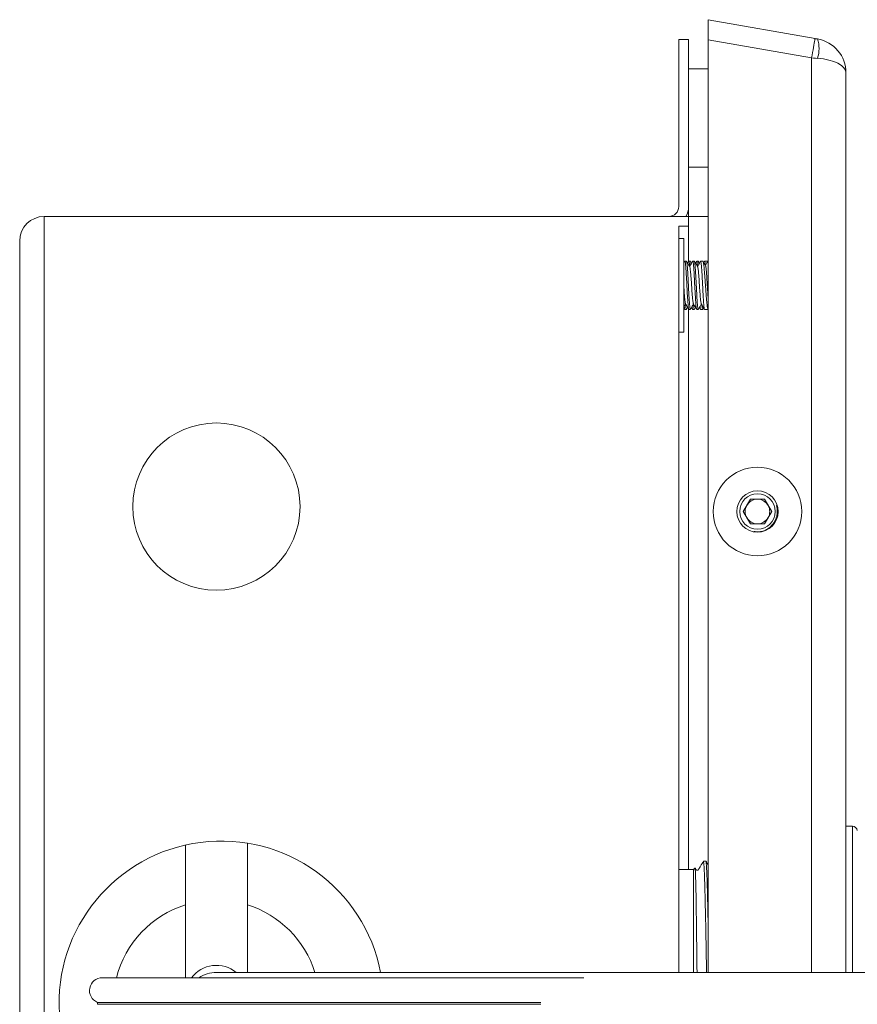
# Model space of a CAD drawing. Units: millimetres. Extents: x -404 to 790, y -441 to 622.
# Drawn here: x -19 to 67, y 522 to 622 of the extents above; entities that cross this region are included whole.
import ezdxf

# ---------------------------------------------------------------- set-up
doc = ezdxf.new("R2010")
doc.units = ezdxf.units.MM

msp = doc.modelspace()

# ---------------------------------------------------------------- linework, layer by layer
at = {"color": 7, "linetype": 'Continuous', "lineweight": 18}
for p, q in [((51.39, 621.91), (62.24, 620)), ((51.39, 619.88), (51.39, 621.91)), ((49.39, 619.91), (48.39, 619.91)), ((48.39, 619.91), (48.39, 602.91)), ((49.39, 616.91), (49.39, 619.91)), ((61.89, 618.03), (51.39, 619.88)), ((51.39, 619.88), (51.39, 525.06)), ((49.39, 616.91), (51.39, 616.91)), ((49.39, 606.91), (49.39, 616.91)), ((65.39, 616.51), (65.39, 525.06)), ((49.39, 606.91), (51.39, 606.91)), ((49.39, 602.91), (49.39, 606.91)), ((49.39, 601.91), (49.39, 602.91)), ((-16.11, 441.91), (-16.11, 601.91)), ((49.39, 601.91), (-16.11, 601.91)), ((49.39, 600.91), (49.39, 601.91)), ((48.39, 600.91), (49.39, 600.91)), ((48.39, 525.06), (48.39, 600.91)), ((49.39, 597.33), (49.39, 600.91)), ((48.89, 599.66), (48.39, 599.66)), ((48.89, 590.16), (48.89, 599.66)), ((-18.61, 444.41), (-18.61, 599.41)), ((49.17, 597.36), (49.01, 597.36)), ((49.57, 597.36), (49.41, 597.36)), ((49.69, 597.16), (49.58, 597.36)), ((49.97, 597.36), (49.81, 597.36)), ((50.37, 597.36), (50.21, 597.36)), ((50.84, 597.36), (50.61, 597.36)), ((51.01, 597.36), (50.93, 597.22)), ((51.35, 597.36), (51.01, 597.36)), ((51.39, 597.36), (51.35, 597.36)), ((48.39, 592.83), (48.4, 592.82)), ((49.18, 592.46), (49.29, 592.66)), ((49.98, 592.46), (50.09, 592.66)), ((50.86, 592.48), (50.93, 592.6)), ((49.01, 592.46), (49.17, 592.46)), ((49.39, 535.51), (49.39, 592.47)), ((49.41, 592.46), (49.57, 592.46)), ((49.81, 592.46), (49.97, 592.46)), ((50.21, 592.46), (50.37, 592.46)), ((50.61, 592.46), (50.84, 592.46)), ((51.01, 592.46), (51.37, 592.46)), ((51.37, 592.46), (51.39, 592.46)), ((48.39, 590.16), (48.89, 590.16)), ((55.67, 573.16), (54.95, 571.91)), ((57.11, 573.16), (55.67, 573.16)), ((57.84, 571.91), (57.11, 573.16)), ((54.95, 571.91), (55.67, 570.66)), ((57.11, 570.66), (57.84, 571.91)), ((55.67, 570.66), (57.11, 570.66)), ((66.04, 539.91), (65.39, 539.91)), ((-1.76, 538), (-1.76, 524.51)), ((4.54, 525.06), (4.54, 538.2)), ((50.04, 535.66), (49.89, 535.51)), ((51.14, 536.36), (50.89, 536.36)), ((49.89, 535.51), (48.39, 535.51)), ((49.89, 535.51), (49.89, 525.06)), ((171.39, 525.06), (1.39, 525.06)), ((38.75, 524.51), (-10.21, 524.51)), ((-10.71, 522.01), (34.37, 522.01)), ((-10.71, 522.01), (-10.71, 521.81)), ((-10.71, 521.81), (34.37, 521.81))]:
    msp.add_line(p, q, dxfattribs=at)
at = {"color": 8, "linetype": 'Continuous', "lineweight": 18}
for p, q in [((61.89, 618.03), (61.89, 525.06)), ((49.39, 601.91), (51.39, 601.91)), ((66.04, 539.91), (66.04, 525.06))]:
    msp.add_line(p, q, dxfattribs=at)
at = {"color": 7, "linetype": 'Continuous', "lineweight": 18, "flags": 128}
for points in [[(62.24, 620), (62.24, 619.98), (62.23, 619.92), (62.21, 619.82), (62.18, 619.69), (62.15, 619.52), (62.12, 619.32), (62.08, 619.09), (62.04, 618.85), (61.99, 618.58), (61.94, 618.31), (61.89, 618.03)], [(62.24, 620), (62.33, 619.98), (62.41, 619.97), (62.5, 619.95)], [(62.5, 617.98), (62.3, 618), (62.1, 618.01), (61.89, 618.03)]]:
    msp.add_lwpolyline(points, dxfattribs=at)
at = {"color": 7, "linetype": 'Continuous', "lineweight": 18}
for centre, radius in [((1.39, 572.41), 8.5), ((56.39, 571.91), 4.5), ((56.39, 571.91), 2.1), ((56.39, 571.91), 1.8)]:
    msp.add_circle(centre, radius, dxfattribs=at)
for centre, radius, start, end in [((59.3, 618.97), 3.35, 342.9119, 17.0881), ((61.89, 616.51), 3.5, 0, 80), ((47.39, 602.91), 1, 270, 0), ((47.39, 602.91), 2, 330, 0), ((-16.11, 599.41), 2.5, 90, 180), ((56.39, 571.91), 1.25, 90, 150), ((56.39, 571.91), 1.25, 30, 90), ((56.39, 571.91), 1.25, 150, 210), ((56.39, 571.91), 1.25, 330, 30), ((56.39, 571.91), 1.25, 210, 270), ((56.39, 571.91), 1.25, 270, 330), ((66.04, 539.41), 0.5, 8, 90), ((1.89, 521.91), 16.5, 11.0058, 270), ((1.39, 521.91), 10.5, 107.4576, 165.6633), ((1.39, 521.91), 10.5, 17.4576, 72.5424), ((1.39, 521.91), 3.15, 90, 124.3713), ((-10.21, 523.21), 1.3, 90, 247.3801)]:
    msp.add_arc(centre, radius, start, end, dxfattribs=at)
at = {"color": 8, "linetype": 'Continuous', "lineweight": 18}
msp.add_arc((1.39, 522.59), 3.18, 50.8807, 142.9237, dxfattribs=at)
at = {"color": 7, "linetype": 'Continuous', "lineweight": 18}
msp.add_ellipse((61.89, 616.51), major_axis=(3.5, 0), ratio=0.428571, start_param=0, end_param=1.396263, dxfattribs=at)
for points, knots in [([(49.01, 597.36), (48.98, 597.31), (48.94, 597.25), (48.9, 597.18), (48.89, 597.16)], [0, 0, 0, 0, 0.715293, 1, 1, 1, 1]), ([(49.01, 597.35), (49.02, 597.35), (49.03, 597.36), (49.05, 597.29), (49.07, 597.15), (49.09, 596.95), (49.11, 596.69), (49.13, 596.38), (49.15, 596.02), (49.18, 595.64), (49.2, 595.23), (49.22, 594.82), (49.24, 594.4), (49.26, 594.01), (49.28, 593.63), (49.31, 593.3), (49.33, 593.01), (49.35, 592.77), (49.37, 592.6), (49.39, 592.49), (49.41, 592.45), (49.41, 592.46), (49.41, 592.46)], [0, 0, 0, 0, 0.027762, 0.082294, 0.135293, 0.189829, 0.242825, 0.297357, 0.350355, 0.40489, 0.457886, 0.512418, 0.565417, 0.619952, 0.672948, 0.727481, 0.780479, 0.835015, 0.888011, 0.942543, 0.995541, 1, 1, 1, 1]), ([(49.57, 592.47), (49.57, 592.47), (49.56, 592.46), (49.54, 592.51), (49.52, 592.63), (49.5, 592.82), (49.48, 593.07), (49.46, 593.37), (49.43, 593.71), (49.41, 594.09), (49.39, 594.49), (49.37, 594.9), (49.35, 595.32), (49.33, 595.72), (49.31, 596.1), (49.29, 596.45), (49.26, 596.75), (49.24, 597), (49.22, 597.19), (49.2, 597.31), (49.18, 597.36), (49.17, 597.36), (49.17, 597.35)], [0, 0, 0, 0, 0.015042, 0.069582, 0.122577, 0.177108, 0.230111, 0.284651, 0.337646, 0.392177, 0.445178, 0.499719, 0.552713, 0.607244, 0.660247, 0.714786, 0.767781, 0.822313, 0.875316, 0.929856, 0.98285, 1, 1, 1, 1]), ([(49.51, 596.79), (49.45, 596.89), (49.34, 597.08), (49.23, 597.27), (49.18, 597.36)], [0, 0, 0, 0, 0.499567, 1, 1, 1, 1]), ([(49.4, 597.35), (49.38, 597.3), (49.34, 597.24), (49.3, 597.18), (49.29, 597.16)], [0, 0, 0, 0, 0.670405, 1, 1, 1, 1]), ([(49.41, 597.36), (49.42, 597.35), (49.43, 597.34), (49.46, 597.24), (49.48, 597.08), (49.49, 596.93), (49.5, 596.83), (49.5, 596.83)], [0, 0, 0, 0, 0.234404, 0.482474, 0.737738, 0.985817, 1, 1, 1, 1]), ([(49.81, 597.36), (49.78, 597.31), (49.73, 597.22), (49.64, 597.07), (49.56, 596.94), (49.51, 596.85), (49.49, 596.82)], [0, 0, 0, 0, 0.263072, 0.525946, 0.788653, 1, 1, 1, 1]), ([(49.51, 596.78), (49.51, 596.77), (49.53, 596.75), (49.55, 596.6), (49.58, 596.37), (49.61, 596.06), (49.64, 595.69), (49.67, 595.28), (49.7, 594.86), (49.72, 594.44), (49.75, 594.04), (49.78, 593.68), (49.81, 593.39), (49.84, 593.17), (49.86, 593.06), (49.87, 593.04), (49.88, 593.04)], [0, 0, 0, 0, 0.052976, 0.129389, 0.205877, 0.282284, 0.358716, 0.435234, 0.511671, 0.588128, 0.664665, 0.741102, 0.817527, 0.894018, 0.970421, 1, 1, 1, 1]), ([(49.63, 597.06), (49.63, 597.08), (49.62, 597.17), (49.61, 597.27), (49.59, 597.35), (49.58, 597.35), (49.57, 597.35)], [0, 0, 0, 0, 0.080405, 0.415376, 0.760058, 1, 1, 1, 1]), ([(49.81, 597.35), (49.82, 597.36), (49.83, 597.36), (49.84, 597.31), (49.86, 597.19), (49.89, 596.99), (49.91, 596.75), (49.93, 596.44), (49.95, 596.1), (49.97, 595.72), (49.99, 595.32), (50.01, 594.9), (50.04, 594.49), (50.06, 594.08), (50.08, 593.71), (50.1, 593.36), (50.12, 593.06), (50.14, 592.82), (50.17, 592.63), (50.19, 592.51), (50.2, 592.46), (50.21, 592.47), (50.21, 592.47)], [0, 0, 0, 0, 0.0178185, 0.0708167, 0.1253519, 0.1783492, 0.232883, 0.2858818, 0.3404161, 0.393413, 0.4479465, 0.5009444, 0.5554787, 0.6084757, 0.6630095, 0.7160071, 0.7705416, 0.8235386, 0.8780726, 0.9310704, 0.9856056, 1, 1, 1, 1]), ([(50.37, 592.47), (50.37, 592.47), (50.36, 592.46), (50.34, 592.53), (50.32, 592.66), (50.3, 592.86), (50.27, 593.12), (50.25, 593.43), (50.23, 593.78), (50.21, 594.17), (50.19, 594.57), (50.17, 594.99), (50.15, 595.4), (50.12, 595.8), (50.1, 596.17), (50.08, 596.51), (50.06, 596.8), (50.04, 597.04), (50.02, 597.22), (49.99, 597.32), (49.98, 597.37), (49.97, 597.36), (49.97, 597.36)], [0, 0, 0, 0, 0.026486, 0.079484, 0.134018, 0.187014, 0.241547, 0.29455, 0.34909, 0.402084, 0.456613, 0.509615, 0.564154, 0.617149, 0.67168, 0.724682, 0.779221, 0.832215, 0.886747, 0.939748, 0.994287, 1, 1, 1, 1]), ([(50.3, 596.79), (50.25, 596.89), (50.14, 597.08), (50.03, 597.27), (49.98, 597.36)], [0, 0, 0, 0, 0.4995442, 1, 1, 1, 1]), ([(50.2, 597.35), (50.18, 597.3), (50.14, 597.24), (50.1, 597.18), (50.09, 597.16)], [0, 0, 0, 0, 0.675995, 1, 1, 1, 1]), ([(50.21, 597.35), (50.22, 597.35), (50.23, 597.35), (50.25, 597.27), (50.27, 597.11), (50.29, 596.96), (50.3, 596.85), (50.3, 596.83)], [0, 0, 0, 0, 0.1814369, 0.4377555, 0.6868522, 0.9431674, 1, 1, 1, 1]), ([(50.6, 597.34), (50.57, 597.3), (50.52, 597.21), (50.44, 597.07), (50.36, 596.94), (50.31, 596.85), (50.29, 596.82)], [0, 0, 0, 0, 0.239229, 0.511067, 0.782719, 1, 1, 1, 1]), ([(50.3, 596.78), (50.31, 596.78), (50.33, 596.75), (50.35, 596.61), (50.38, 596.38), (50.41, 596.07), (50.44, 595.71), (50.47, 595.31), (50.49, 594.88), (50.52, 594.46), (50.55, 594.06), (50.58, 593.7), (50.61, 593.4), (50.64, 593.18), (50.66, 593.06), (50.67, 593.04), (50.68, 593.04)], [0, 0, 0, 0, 0.048986, 0.125329, 0.20157, 0.277799, 0.354097, 0.430312, 0.506543, 0.582854, 0.659082, 0.73534, 0.81169, 0.887945, 0.964171, 1, 1, 1, 1]), ([(50.43, 597.06), (50.43, 597.09), (50.42, 597.19), (50.4, 597.29), (50.39, 597.36), (50.37, 597.35), (50.37, 597.35)], [0, 0, 0, 0, 0.142785, 0.487668, 0.822713, 1, 1, 1, 1]), ([(50.49, 597.16), (50.48, 597.18), (50.44, 597.25), (50.41, 597.31), (50.38, 597.36)], [0, 0, 0, 0, 0.234755, 1, 1, 1, 1]), ([(50.61, 597.36), (50.61, 597.36), (50.62, 597.37), (50.64, 597.32), (50.66, 597.22), (50.68, 597.04), (50.7, 596.8), (50.72, 596.51), (50.75, 596.17), (50.77, 595.8), (50.79, 595.39), (50.81, 594.98), (50.83, 594.57), (50.85, 594.16), (50.87, 593.78), (50.9, 593.43), (50.92, 593.12), (50.94, 592.86), (50.96, 592.66), (50.98, 592.53), (51, 592.46), (51.01, 592.47), (51.01, 592.47)], [0, 0, 0, 0, 0.006347, 0.06088, 0.113877, 0.168411, 0.221407, 0.27594, 0.328938, 0.383472, 0.436469, 0.491002, 0.543999, 0.598534, 0.651529, 0.706063, 0.759061, 0.813596, 0.866591, 0.921123, 0.974118, 1, 1, 1, 1]), ([(51.37, 592.47), (51.36, 592.47), (51.35, 592.47), (51.32, 592.57), (51.29, 592.72), (51.26, 592.95), (51.23, 593.22), (51.2, 593.55), (51.17, 593.91), (51.15, 594.31), (51.12, 594.72), (51.09, 595.13), (51.06, 595.54), (51.03, 595.94), (51, 596.3), (50.97, 596.62), (50.94, 596.89), (50.92, 597.11), (50.89, 597.26), (50.86, 597.35), (50.84, 597.35), (50.84, 597.35)], [0, 0, 0, 0, 0.044869, 0.097923, 0.152515, 0.205568, 0.26016, 0.313212, 0.367803, 0.420857, 0.475449, 0.528502, 0.583093, 0.636146, 0.690737, 0.74379, 0.798382, 0.851435, 0.906027, 0.959079, 1, 1, 1, 1]), ([(51.11, 596.91), (51.06, 597), (50.97, 597.15), (50.89, 597.29), (50.86, 597.34)], [0, 0, 0, 0, 0.647728, 1, 1, 1, 1]), ([(51.01, 597.35), (51.02, 597.35), (51.03, 597.36), (51.05, 597.29), (51.07, 597.16), (51.08, 597.01), (51.09, 596.94)], [0, 0, 0, 0, 0.151722, 0.432375, 0.721168, 1, 1, 1, 1]), ([(51.34, 597.35), (51.31, 597.3), (51.23, 597.16), (51.15, 597.02), (51.1, 596.93)], [0, 0, 0, 0, 0.3859832, 1, 1, 1, 1]), ([(51.11, 596.89), (51.12, 596.88), (51.14, 596.86), (51.16, 596.66), (51.2, 596.34), (51.23, 595.91), (51.26, 595.42), (51.29, 594.89), (51.33, 594.36), (51.35, 593.9), (51.38, 593.57), (51.39, 593.42), (51.39, 593.38)], [0, 0, 0, 0, 0.068751, 0.182534, 0.296577, 0.4108, 0.525266, 0.639912, 0.754786, 0.869836, 0.956369, 1, 1, 1, 1]), ([(51.35, 597.35), (51.35, 597.35), (51.36, 597.36), (51.37, 597.3), (51.38, 597.19), (51.39, 597.07), (51.39, 597.02)], [0, 0, 0, 0, 0.122187, 0.434135, 0.755129, 1, 1, 1, 1]), ([(48.89, 594.91), (48.89, 594.89), (48.91, 594.72), (48.93, 594.41), (48.95, 594.02), (48.98, 593.66), (49.01, 593.37), (49.04, 593.17), (49.06, 593.05), (49.07, 593.04), (49.08, 593.04)], [0, 0, 0, 0, 0.027282, 0.180605, 0.333919, 0.487379, 0.640677, 0.794018, 0.947534, 1, 1, 1, 1]), ([(48.89, 592.66), (48.91, 592.69), (48.98, 592.8), (49.04, 592.92), (49.09, 593)], [0, 0, 0, 0, 0.249686, 1, 1, 1, 1]), ([(48.89, 592.66), (48.9, 592.64), (48.94, 592.58), (48.98, 592.51), (49.01, 592.46)], [0, 0, 0, 0, 0.284715, 1, 1, 1, 1]), ([(48.95, 592.76), (48.95, 592.73), (48.97, 592.63), (48.98, 592.53), (49, 592.46), (49.01, 592.47), (49.01, 592.47)], [0, 0, 0, 0, 0.157699, 0.493932, 0.839913, 1, 1, 1, 1]), ([(49.08, 593.03), (49.11, 592.98), (49.16, 592.89), (49.24, 592.74), (49.32, 592.61), (49.38, 592.52), (49.4, 592.48)], [0, 0, 0, 0, 0.258213, 0.516637, 0.775289, 1, 1, 1, 1]), ([(49.17, 592.47), (49.16, 592.47), (49.15, 592.47), (49.13, 592.55), (49.11, 592.7), (49.1, 592.85), (49.09, 592.97), (49.09, 592.99)], [0, 0, 0, 0, 0.1758838, 0.4252688, 0.6818823, 0.9312307, 1, 1, 1, 1]), ([(49.58, 592.47), (49.64, 592.57), (49.74, 592.75), (49.85, 592.93), (49.89, 593.01)], [0, 0, 0, 0, 0.590375, 1, 1, 1, 1]), ([(49.69, 592.66), (49.7, 592.64), (49.74, 592.58), (49.78, 592.51), (49.81, 592.46)], [0, 0, 0, 0, 0.283601, 1, 1, 1, 1]), ([(49.75, 592.76), (49.75, 592.74), (49.76, 592.65), (49.78, 592.55), (49.8, 592.47), (49.81, 592.47), (49.81, 592.47)], [0, 0, 0, 0, 0.087977, 0.432784, 0.767862, 1, 1, 1, 1]), ([(49.88, 593.03), (49.91, 592.98), (49.96, 592.89), (50.04, 592.74), (50.12, 592.61), (50.18, 592.52), (50.2, 592.47)], [0, 0, 0, 0, 0.257496, 0.515204, 0.77311, 1, 1, 1, 1]), ([(49.97, 592.46), (49.96, 592.47), (49.95, 592.48), (49.93, 592.57), (49.91, 592.74), (49.89, 592.88), (49.89, 592.99), (49.89, 592.99)], [0, 0, 0, 0, 0.221365, 0.476676, 0.724828, 0.980179, 1, 1, 1, 1]), ([(50.38, 592.46), (50.41, 592.51), (50.46, 592.61), (50.55, 592.76), (50.63, 592.89), (50.67, 592.97), (50.69, 593)], [0, 0, 0, 0, 0.281052, 0.536971, 0.789935, 1, 1, 1, 1]), ([(50.49, 592.66), (50.5, 592.64), (50.54, 592.58), (50.57, 592.52), (50.6, 592.48)], [0, 0, 0, 0, 0.309998, 1, 1, 1, 1]), ([(50.55, 592.76), (50.55, 592.76), (50.56, 592.68), (50.57, 592.58), (50.59, 592.47), (50.61, 592.47), (50.61, 592.46)], [0, 0, 0, 0, 0.031206, 0.364216, 0.706884, 1, 1, 1, 1]), ([(50.68, 593.03), (50.71, 592.98), (50.76, 592.89), (50.84, 592.74), (50.93, 592.6), (50.98, 592.51), (51.01, 592.46)], [0, 0, 0, 0, 0.249809, 0.499739, 0.749795, 1, 1, 1, 1]), ([(50.84, 592.47), (50.83, 592.47), (50.82, 592.46), (50.8, 592.51), (50.77, 592.63), (50.75, 592.77), (50.73, 592.9), (50.73, 592.94)], [0, 0, 0, 0, 0.068002, 0.331888, 0.603435, 0.867327, 1, 1, 1, 1]), ([(56.93, 569.91), (57, 569.94), (57.18, 570), (57.46, 570.16), (57.74, 570.37), (57.98, 570.64), (58.17, 570.93), (58.29, 571.23), (58.38, 571.55), (58.41, 571.9), (58.39, 572.19), (58.36, 572.38), (58.34, 572.46), (58.34, 572.49), (58.34, 572.51), (58.34, 572.52), (58.34, 572.52), (58.34, 572.52), (58.34, 572.52), (58.34, 572.52), (58.34, 572.52), (58.35, 572.52), (58.36, 572.51), (58.39, 572.46), (58.43, 572.36), (58.45, 572.27), (58.47, 572.22)], [0, 0, 0, 0, 0.0637638, 0.160781, 0.2606133, 0.3576399, 0.4575887, 0.5419935, 0.6282582, 0.7356844, 0.8278328, 0.8738029, 0.8916745, 0.8988696, 0.9012267, 0.9030371, 0.9048568, 0.9056605, 0.9061975, 0.9067375, 0.907226, 0.9081129, 0.9105273, 0.9202382, 0.9587464, 1, 1, 1, 1]), ([(56.25, 569.83), (56.35, 569.83), (56.58, 569.82), (56.8, 569.88), (56.93, 569.91)], [0, 0, 0, 0, 0.425346, 1, 1, 1, 1]), ([(50.25, 525.06), (50.24, 525.3), (50.24, 525.94), (50.23, 526.93), (50.21, 528.01), (50.2, 529.03), (50.19, 530.01), (50.17, 530.93), (50.16, 531.79), (50.15, 532.56), (50.14, 533.27), (50.12, 533.89), (50.11, 534.43), (50.1, 534.86), (50.08, 535.21), (50.07, 535.47), (50.06, 535.62), (50.05, 535.68), (50.04, 535.66), (50.04, 535.65)], [0, 0, 0, 0, 0.0404553, 0.1048985, 0.1693418, 0.2315878, 0.2938338, 0.3578884, 0.4219426, 0.4841824, 0.5464222, 0.6105026, 0.674583, 0.7362979, 0.7980128, 0.8615206, 0.9250283, 0.9867445, 1, 1, 1, 1]), ([(50.89, 536.36), (50.8, 536.19), (50.68, 535.99), (50.55, 535.76), (50.49, 535.66), (50.44, 535.58), (50.39, 535.49), (50.32, 535.44), (50.24, 535.44), (50.18, 535.47), (50.15, 535.49), (50.1, 535.56), (50.07, 535.62), (50.05, 535.66)], [0, 0, 0, 0, 0.318563, 0.404507, 0.443974, 0.534404, 0.600004, 0.644473, 0.785021, 0.8385, 0.871002, 0.925062, 1, 1, 1, 1]), ([(50.89, 536.35), (50.9, 536.35), (50.91, 536.34), (50.93, 536.21), (50.95, 535.98), (50.97, 535.64), (50.99, 535.21), (51.01, 534.68), (51.03, 534.06), (51.05, 533.36), (51.07, 532.58), (51.09, 531.71), (51.11, 530.78), (51.13, 529.79), (51.15, 528.74), (51.17, 527.63), (51.19, 526.5), (51.21, 525.64), (51.22, 525.15), (51.22, 525.06)], [0, 0, 0, 0, 0.04967, 0.113007, 0.174554, 0.236102, 0.299437, 0.362773, 0.424322, 0.48587, 0.549207, 0.612544, 0.674092, 0.735639, 0.798975, 0.862311, 0.923859, 0.985406, 1, 1, 1, 1]), ([(51.39, 528.97), (51.39, 529.23), (51.38, 529.84), (51.36, 530.73), (51.34, 531.66), (51.32, 532.53), (51.3, 533.33), (51.28, 534.03), (51.26, 534.65), (51.24, 535.19), (51.22, 535.63), (51.2, 535.96), (51.18, 536.2), (51.16, 536.34), (51.15, 536.35), (51.14, 536.35)], [0, 0, 0, 0, 0.058637, 0.137065, 0.215492, 0.296199, 0.376905, 0.455331, 0.533757, 0.614462, 0.695167, 0.773594, 0.852022, 0.932728, 1, 1, 1, 1]), ([(51.39, 535.93), (51.37, 535.97), (51.29, 536.11), (51.21, 536.25), (51.15, 536.36)], [0, 0, 0, 0, 0.262029, 1, 1, 1, 1])]:
    msp.add_open_spline(points, degree=3, knots=knots, dxfattribs=at)
at = {"color": 8, "linetype": 'Continuous', "lineweight": 18}
msp.add_open_spline([(56.93, 569.91), (56.82, 569.89), (56.61, 569.85), (56.3, 569.83), (56.11, 569.87), (56.01, 569.89)], degree=3, knots=[0, 0, 0, 0, 0.3500684, 0.6933774, 1, 1, 1, 1], dxfattribs=at)

doc.saveas('drawing.dxf')
